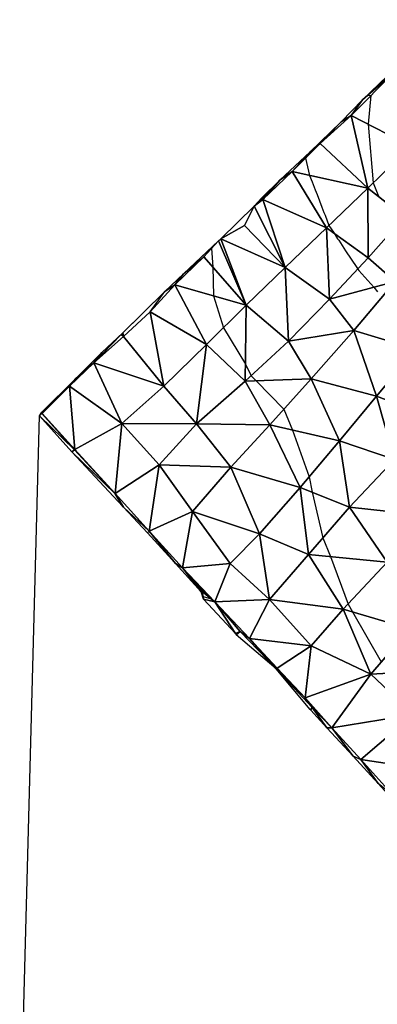
# Model space of a CAD drawing. Extents: x 462105 to 462891, y 409016 to 409459.
# Drawn here: x 462106 to 462194, y 409217 to 409459 of the extents above; entities that cross this region are included whole.
import ezdxf

# ---------------------------------------------------------------- set-up
doc = ezdxf.new("R2010")
doc.units = 0
doc.header["$MEASUREMENT"] = 0
for name, color, linetype in [('3D_DEFAULT', 4, 'Continuous'), ('3D_FENCE', 3, 'Continuous'), ('3D_HEDGE', 6, 'Continuous'), ('CONT-SECONDARY', 30, 'Continuous')]:
    doc.layers.add(name, color=color, linetype=linetype)

msp = doc.modelspace()

# ---------------------------------------------------------------- linework, layer by layer
at = {"color": 7}
for points, elevation in [([(462191.72, 409440.24), (462191.67, 409440.08), (462192.39, 409439.97), (462191.74, 409432.97), (462193, 409418.62), (462194.23, 409415.32)], 8), ([(462153.68, 409403.11), (462153.33, 409402.53), (462153.66, 409398.01), (462153.87, 409390.93), (462156.31, 409383.14), (462161.66, 409374.2), (462163.04, 409371.38), (462164.27, 409370.15), (462171.11, 409363.22), (462173.22, 409358.07), (462177.24, 409346.57), (462178.02, 409342.82), (462180.66, 409331.69), (462182.54, 409327.06), (462186.84, 409315.45), (462187.86, 409313.53), (462194.96, 409301.32)], 10), ([(462150.91, 409318.47), (462151.27, 409317.31), (462153.24, 409316.75), (462147.54, 409322.78), (462150.91, 409318.47), (462150.91, 409318.47)], 12)]:
    msp.add_lwpolyline(points, dxfattribs=dict(at, elevation=elevation))
msp.add_polyline3d([(462106.34, 409180.19, 11.09), (462111.19, 409361.55, 11.83), (462111.8, 409362.47, 11.84), (462119.99, 409370.63, 11.73), (462126.5, 409377.09, 11.31), (462131.6, 409381.86, 11.09), (462141.9, 409391.97, 10.51), (462146.49, 409396.29, 10.34), (462155.09, 409404.44, 9.93), (462155.64, 409404.94, 9.95), (462163.81, 409412.92, 9.44), (462165.72, 409414.91, 9.25), (462170.19, 409419.35, 8.92), (462177.42, 409426.13, 8.59), (462185.15, 409433.53, 8.32), (462190.37, 409438.93, 8.04), (462198.41, 409446.74, 7.81), (462204.73, 409453.12, 7.52), (462233.82, 409458.58, 6.69), (462294.36, 409442.22, 5.9), (462455.59, 409397.3, 5.88)], dxfattribs=at)
at = {"layer": '3D_DEFAULT', "color": 4}
for points in [[(462198.41, 409446.74, 7.81), (462198.19, 409445.84, 7.81), (462190.37, 409438.93, 8.04), (462198.41, 409446.74, 7.81)], [(462198.19, 409445.84, 7.81), (462202.18, 409427.61, 7.61), (462187.58, 409435.11, 8.15), (462198.19, 409445.84, 7.81)], [(462190.37, 409438.93, 8.04), (462198.19, 409445.84, 7.81), (462187.58, 409435.11, 8.15), (462190.37, 409438.93, 8.04)], [(462190.37, 409438.93, 8.04), (462187.58, 409435.11, 8.15), (462185.15, 409433.53, 8.32), (462190.37, 409438.93, 8.04)], [(462187.58, 409435.11, 8.15), (462191.69, 409417.33, 8.06), (462179.99, 409428.28, 8.4), (462187.58, 409435.11, 8.15)], [(462185.15, 409433.53, 8.32), (462187.58, 409435.11, 8.15), (462179.99, 409428.28, 8.4), (462185.15, 409433.53, 8.32)], [(462187.58, 409435.11, 8.15), (462202.18, 409427.61, 7.61), (462191.69, 409417.33, 8.06), (462187.58, 409435.11, 8.15)], [(462185.15, 409433.53, 8.32), (462179.99, 409428.28, 8.4), (462177.42, 409426.13, 8.59), (462185.15, 409433.53, 8.32)], [(462179.99, 409428.28, 8.4), (462191.69, 409417.33, 8.06), (462173.09, 409421.37, 8.73), (462179.99, 409428.28, 8.4)], [(462177.42, 409426.13, 8.59), (462179.99, 409428.28, 8.4), (462173.09, 409421.37, 8.73), (462177.42, 409426.13, 8.59)], [(462191.69, 409417.33, 8.06), (462202.18, 409427.61, 7.61), (462200.66, 409410.26, 7.86), (462191.69, 409417.33, 8.06)], [(462177.42, 409426.13, 8.59), (462173.09, 409421.37, 8.73), (462170.19, 409419.35, 8.92), (462177.42, 409426.13, 8.59)], [(462170.19, 409419.35, 8.92), (462173.09, 409421.37, 8.73), (462165.95, 409414.57, 9.15), (462170.19, 409419.35, 8.92)], [(462173.09, 409421.37, 8.73), (462181.5, 409407.61, 8.61), (462165.95, 409414.57, 9.15), (462173.09, 409421.37, 8.73)], [(462173.09, 409421.37, 8.73), (462191.69, 409417.33, 8.06), (462181.5, 409407.61, 8.61), (462173.09, 409421.37, 8.73)], [(462165.95, 409414.57, 9.15), (462165.72, 409414.91, 9.25), (462170.19, 409419.35, 8.92), (462165.95, 409414.57, 9.15)], [(462181.5, 409407.61, 8.61), (462191.69, 409417.33, 8.06), (462191.76, 409400.21, 8.43), (462181.5, 409407.61, 8.61)], [(462191.76, 409400.21, 8.43), (462191.69, 409417.33, 8.06), (462200.66, 409410.26, 7.86), (462191.76, 409400.21, 8.43)], [(462165.72, 409414.91, 9.25), (462165.95, 409414.57, 9.15), (462163.81, 409412.92, 9.44), (462165.72, 409414.91, 9.25)], [(462163.81, 409412.92, 9.44), (462161.41, 409408.17, 9.34), (462155.64, 409404.94, 9.95), (462163.81, 409412.92, 9.44)], [(462161.41, 409408.17, 9.34), (462163.81, 409412.92, 9.44), (462171.36, 409397.89, 9.17), (462161.41, 409408.17, 9.34)], [(462163.81, 409412.92, 9.44), (462165.95, 409414.57, 9.15), (462171.36, 409397.89, 9.17), (462163.81, 409412.92, 9.44)], [(462165.95, 409414.57, 9.15), (462181.5, 409407.61, 8.61), (462171.36, 409397.89, 9.17), (462165.95, 409414.57, 9.15)], [(462198.38, 409394.49, 8.38), (462191.76, 409400.21, 8.43), (462200.66, 409410.26, 7.86), (462198.38, 409394.49, 8.38)], [(462155.64, 409404.94, 9.95), (462161.41, 409408.17, 9.34), (462171.36, 409397.89, 9.17), (462155.64, 409404.94, 9.95)], [(462171.36, 409397.89, 9.17), (462181.5, 409407.61, 8.61), (462182.29, 409390.09, 8.98), (462171.36, 409397.89, 9.17)], [(462182.29, 409390.09, 8.98), (462181.5, 409407.61, 8.61), (462191.76, 409400.21, 8.43), (462182.29, 409390.09, 8.98)], [(462155.09, 409404.44, 9.93), (462155.64, 409404.94, 9.95), (462161.83, 409388.66, 9.74), (462155.09, 409404.44, 9.93)], [(462155.64, 409404.94, 9.95), (462171.36, 409397.89, 9.17), (462161.83, 409388.66, 9.74), (462155.64, 409404.94, 9.95)], [(462151.47, 409400.52, 10.07), (462155.09, 409404.44, 9.93), (462161.83, 409388.66, 9.74), (462151.47, 409400.52, 10.07)], [(462151.47, 409400.52, 10.07), (462161.83, 409388.66, 9.74), (462144.33, 409393.64, 10.31), (462151.47, 409400.52, 10.07)], [(462146.49, 409396.29, 10.34), (462151.47, 409400.52, 10.07), (462144.33, 409393.64, 10.31), (462146.49, 409396.29, 10.34)], [(462198.38, 409394.49, 8.38), (462182.29, 409390.09, 8.98), (462191.76, 409400.21, 8.43), (462198.38, 409394.49, 8.38)], [(462161.83, 409388.66, 9.74), (462171.36, 409397.89, 9.17), (462172.2, 409379.81, 9.53), (462161.83, 409388.66, 9.74)], [(462172.2, 409379.81, 9.53), (462171.36, 409397.89, 9.17), (462182.29, 409390.09, 8.98), (462172.2, 409379.81, 9.53)], [(462146.49, 409396.29, 10.34), (462144.33, 409393.64, 10.31), (462141.9, 409391.97, 10.51), (462146.49, 409396.29, 10.34)], [(462141.9, 409391.97, 10.51), (462144.33, 409393.64, 10.31), (462138.28, 409387.03, 10.63), (462141.9, 409391.97, 10.51)], [(462144.33, 409393.64, 10.31), (462152.15, 409378.98, 10.19), (462138.28, 409387.03, 10.63), (462144.33, 409393.64, 10.31)], [(462144.33, 409393.64, 10.31), (462161.83, 409388.66, 9.74), (462152.15, 409378.98, 10.19), (462144.33, 409393.64, 10.31)], [(462198.38, 409394.49, 8.38), (462188.24, 409382.43, 8.99), (462182.29, 409390.09, 8.98), (462198.38, 409394.49, 8.38)], [(462203.41, 409377.89, 8.49), (462188.24, 409382.43, 8.99), (462198.38, 409394.49, 8.38), (462203.41, 409377.89, 8.49)], [(462152.15, 409378.98, 10.19), (462161.83, 409388.66, 9.74), (462161.61, 409370.07, 10.07), (462152.15, 409378.98, 10.19)], [(462161.61, 409370.07, 10.07), (462161.83, 409388.66, 9.74), (462172.2, 409379.81, 9.53), (462161.61, 409370.07, 10.07)], [(462188.24, 409382.43, 8.99), (462172.2, 409379.81, 9.53), (462182.29, 409390.09, 8.98), (462188.24, 409382.43, 8.99)], [(462131.81, 409381, 11), (462138.28, 409387.03, 10.63), (462141.64, 409368.78, 10.66), (462131.81, 409381, 11)], [(462138.28, 409387.03, 10.63), (462152.15, 409378.98, 10.19), (462141.64, 409368.78, 10.66), (462138.28, 409387.03, 10.63)], [(462131.23, 409381.43, 11.13), (462131.81, 409381, 11), (462124.5, 409374.57, 11.5), (462131.23, 409381.43, 11.13)], [(462126.5, 409377.09, 11.31), (462131.23, 409381.43, 11.13), (462124.5, 409374.57, 11.5), (462126.5, 409377.09, 11.31)], [(462131.81, 409381, 11), (462141.64, 409368.78, 10.66), (462124.5, 409374.57, 11.5), (462131.81, 409381, 11)], [(462126.5, 409377.09, 11.31), (462131.6, 409381.86, 11.09), (462131.23, 409381.43, 11.13), (462126.5, 409377.09, 11.31)], [(462131.6, 409381.86, 11.09), (462131.61, 409381.86, 11.09), (462131.23, 409381.43, 11.13), (462131.6, 409381.86, 11.09)], [(462131.61, 409381.86, 11.09), (462131.81, 409381, 11), (462131.23, 409381.43, 11.13), (462131.61, 409381.86, 11.09)], [(462188.24, 409382.43, 8.99), (462177.73, 409370.6, 9.63), (462172.2, 409379.81, 9.53), (462188.24, 409382.43, 8.99)], [(462193.76, 409366.4, 9.04), (462177.73, 409370.6, 9.63), (462188.24, 409382.43, 8.99), (462193.76, 409366.4, 9.04)], [(462203.41, 409377.89, 8.49), (462193.76, 409366.4, 9.04), (462188.24, 409382.43, 8.99), (462203.41, 409377.89, 8.49)], [(462141.64, 409368.78, 10.66), (462152.15, 409378.98, 10.19), (462149.7, 409359.59, 10.69), (462141.64, 409368.78, 10.66)], [(462149.7, 409359.59, 10.69), (462152.15, 409378.98, 10.19), (462161.61, 409370.07, 10.07), (462149.7, 409359.59, 10.69)], [(462177.73, 409370.6, 9.63), (462161.61, 409370.07, 10.07), (462172.2, 409379.81, 9.53), (462177.73, 409370.6, 9.63)], [(462119.99, 409370.63, 11.73), (462126.5, 409377.09, 11.31), (462124.5, 409374.57, 11.5), (462119.99, 409370.63, 11.73)], [(462203.41, 409377.89, 8.49), (462207.33, 409361.25, 8.52), (462193.76, 409366.4, 9.04), (462203.41, 409377.89, 8.49)], [(462124.5, 409374.57, 11.5), (462131.34, 409359.66, 11.17), (462118.56, 409368.82, 11.86), (462124.5, 409374.57, 11.5)], [(462119.99, 409370.63, 11.73), (462124.5, 409374.57, 11.5), (462118.56, 409368.82, 11.86), (462119.99, 409370.63, 11.73)], [(462124.5, 409374.57, 11.5), (462141.64, 409368.78, 10.66), (462131.34, 409359.66, 11.17), (462124.5, 409374.57, 11.5)], [(462111.8, 409362.47, 11.84), (462119.99, 409370.63, 11.73), (462118.56, 409368.82, 11.86), (462111.8, 409362.47, 11.84)], [(462111.8, 409362.47, 11.84), (462118.56, 409368.82, 11.86), (462111.86, 409362.15, 11.83), (462111.8, 409362.47, 11.84)], [(462111.86, 409362.15, 11.83), (462118.56, 409368.82, 11.86), (462119.82, 409353.3, 11.7), (462111.86, 409362.15, 11.83)], [(462119.82, 409353.3, 11.7), (462118.56, 409368.82, 11.86), (462131.34, 409359.66, 11.17), (462119.82, 409353.3, 11.7)], [(462131.34, 409359.66, 11.17), (462141.64, 409368.78, 10.66), (462149.7, 409359.59, 10.69), (462131.34, 409359.66, 11.17)], [(462167.66, 409359.37, 10.19), (462149.7, 409359.59, 10.69), (462161.61, 409370.07, 10.07), (462167.66, 409359.37, 10.19)], [(462177.73, 409370.6, 9.63), (462167.66, 409359.37, 10.19), (462161.61, 409370.07, 10.07), (462177.73, 409370.6, 9.63)], [(462184.71, 409355.4, 9.6), (462167.66, 409359.37, 10.19), (462177.73, 409370.6, 9.63), (462184.71, 409355.4, 9.6)], [(462193.76, 409366.4, 9.04), (462184.71, 409355.4, 9.6), (462177.73, 409370.6, 9.63), (462193.76, 409366.4, 9.04)], [(462193.76, 409366.4, 9.04), (462198.18, 409350.88, 9.06), (462184.71, 409355.4, 9.6), (462193.76, 409366.4, 9.04)], [(462207.33, 409361.25, 8.52), (462198.18, 409350.88, 9.06), (462193.76, 409366.4, 9.04), (462207.33, 409361.25, 8.52)], [(462111.8, 409362.47, 11.84), (462111.78, 409362.08, 11.83), (462111.19, 409361.55, 11.83), (462111.8, 409362.47, 11.84)], [(462111.78, 409362.08, 11.83), (462119.74, 409353.23, 11.7), (462111.19, 409361.55, 11.83), (462111.78, 409362.08, 11.83)], [(462111.19, 409361.55, 11.83), (462119.74, 409353.23, 11.7), (462119.15, 409352.69, 11.7), (462111.19, 409361.55, 11.83)], [(462111.8, 409362.47, 11.84), (462111.86, 409362.15, 11.83), (462111.78, 409362.08, 11.83), (462111.8, 409362.47, 11.84)], [(462111.86, 409362.15, 11.83), (462119.82, 409353.3, 11.7), (462111.78, 409362.08, 11.83), (462111.86, 409362.15, 11.83)], [(462111.78, 409362.08, 11.83), (462119.82, 409353.3, 11.7), (462119.74, 409353.23, 11.7), (462111.78, 409362.08, 11.83)], [(462129.77, 409342.52, 11.65), (462119.82, 409353.3, 11.7), (462131.34, 409359.66, 11.17), (462129.77, 409342.52, 11.65)], [(462129.77, 409342.52, 11.65), (462131.34, 409359.66, 11.17), (462140.53, 409349.51, 11.12), (462129.77, 409342.52, 11.65)], [(462140.53, 409349.51, 11.12), (462131.34, 409359.66, 11.17), (462149.7, 409359.59, 10.69), (462140.53, 409349.51, 11.12)], [(462158.12, 409348.94, 10.67), (462140.53, 409349.51, 11.12), (462149.7, 409359.59, 10.69), (462158.12, 409348.94, 10.67)], [(462167.66, 409359.37, 10.19), (462158.12, 409348.94, 10.67), (462149.7, 409359.59, 10.69), (462167.66, 409359.37, 10.19)], [(462175.06, 409344, 10.12), (462158.12, 409348.94, 10.67), (462167.66, 409359.37, 10.19), (462175.06, 409344, 10.12)], [(462184.71, 409355.4, 9.6), (462175.06, 409344, 10.12), (462167.66, 409359.37, 10.19), (462184.71, 409355.4, 9.6)], [(462184.71, 409355.4, 9.6), (462187.2, 409339.17, 9.64), (462175.06, 409344, 10.12), (462184.71, 409355.4, 9.6)], [(462198.18, 409350.88, 9.06), (462187.2, 409339.17, 9.64), (462184.71, 409355.4, 9.6), (462198.18, 409350.88, 9.06)], [(462119.74, 409353.23, 11.7), (462129.7, 409342.45, 11.65), (462119.15, 409352.69, 11.7), (462119.74, 409353.23, 11.7)], [(462119.15, 409352.69, 11.7), (462129.7, 409342.45, 11.65), (462131.59, 409339.31, 11.65), (462119.15, 409352.69, 11.7)], [(462119.74, 409353.23, 11.7), (462119.82, 409353.3, 11.7), (462129.7, 409342.45, 11.65), (462119.74, 409353.23, 11.7)], [(462119.82, 409353.3, 11.7), (462129.77, 409342.52, 11.65), (462129.7, 409342.45, 11.65), (462119.82, 409353.3, 11.7)], [(462129.77, 409342.52, 11.65), (462140.53, 409349.51, 11.12), (462138.09, 409333.3, 11.56), (462129.77, 409342.52, 11.65)], [(462148.72, 409338.14, 10.98), (462138.09, 409333.3, 11.56), (462140.53, 409349.51, 11.12), (462148.72, 409338.14, 10.98)], [(462158.12, 409348.94, 10.67), (462148.72, 409338.14, 10.98), (462140.53, 409349.51, 11.12), (462158.12, 409348.94, 10.67)], [(462206.6, 409337.09, 8.93), (462187.2, 409339.17, 9.64), (462198.18, 409350.88, 9.06), (462206.6, 409337.09, 8.93)], [(462165.12, 409332.68, 10.66), (462148.72, 409338.14, 10.98), (462158.12, 409348.94, 10.67), (462165.12, 409332.68, 10.66)], [(462175.06, 409344, 10.12), (462165.12, 409332.68, 10.66), (462158.12, 409348.94, 10.67), (462175.06, 409344, 10.12)], [(462129.7, 409342.45, 11.65), (462129.77, 409342.52, 11.65), (462131.59, 409339.31, 11.65), (462129.7, 409342.45, 11.65)], [(462131.79, 409339.19, 11.42), (462129.77, 409342.52, 11.65), (462138.09, 409333.3, 11.56), (462131.79, 409339.19, 11.42)], [(462129.77, 409342.52, 11.65), (462131.79, 409339.19, 11.42), (462131.59, 409339.31, 11.65), (462129.77, 409342.52, 11.65)], [(462175.06, 409344, 10.12), (462177.09, 409327.6, 10.2), (462165.12, 409332.68, 10.66), (462175.06, 409344, 10.12)], [(462187.2, 409339.17, 9.64), (462177.09, 409327.6, 10.2), (462175.06, 409344, 10.12), (462187.2, 409339.17, 9.64)], [(462138.09, 409333.3, 11.56), (462137.66, 409332.86, 11.38), (462131.79, 409339.19, 11.42), (462138.09, 409333.3, 11.56)], [(462138.09, 409333.3, 11.56), (462148.72, 409338.14, 10.98), (462146.26, 409324.29, 11.42), (462138.09, 409333.3, 11.56)], [(462157.94, 409325.38, 10.9), (462146.26, 409324.29, 11.42), (462148.72, 409338.14, 10.98), (462157.94, 409325.38, 10.9)], [(462165.12, 409332.68, 10.66), (462157.94, 409325.38, 10.9), (462148.72, 409338.14, 10.98), (462165.12, 409332.68, 10.66)], [(462196.38, 409325.68, 9.49), (462177.09, 409327.6, 10.2), (462187.2, 409339.17, 9.64), (462196.38, 409325.68, 9.49)], [(462206.6, 409337.09, 8.93), (462196.38, 409325.68, 9.49), (462187.2, 409339.17, 9.64), (462206.6, 409337.09, 8.93)], [(462138.09, 409333.3, 11.56), (462144.49, 409325.38, 11.24), (462137.66, 409332.86, 11.38), (462138.09, 409333.3, 11.56)], [(462144.49, 409325.38, 11.24), (462138.09, 409333.3, 11.56), (462146.26, 409324.29, 11.42), (462144.49, 409325.38, 11.24)], [(462165.12, 409332.68, 10.66), (462167.58, 409316.59, 10.65), (462157.94, 409325.38, 10.9), (462165.12, 409332.68, 10.66)], [(462177.09, 409327.6, 10.2), (462167.58, 409316.59, 10.65), (462165.12, 409332.68, 10.66), (462177.09, 409327.6, 10.2)], [(462144.49, 409325.38, 11.24), (462146.26, 409324.29, 11.42), (462150.81, 409318.43, 11.12), (462144.49, 409325.38, 11.24)], [(462146.26, 409324.29, 11.42), (462157.94, 409325.38, 10.9), (462154.14, 409316, 11.32), (462146.26, 409324.29, 11.42)], [(462167.58, 409316.59, 10.65), (462154.14, 409316, 11.32), (462157.94, 409325.38, 10.9), (462167.58, 409316.59, 10.65)], [(462185.65, 409314.18, 10.06), (462167.58, 409316.59, 10.65), (462177.09, 409327.6, 10.2), (462185.65, 409314.18, 10.06)], [(462196.38, 409325.68, 9.49), (462185.65, 409314.18, 10.06), (462177.09, 409327.6, 10.2), (462196.38, 409325.68, 9.49)], [(462196.38, 409325.68, 9.49), (462201.92, 409309.37, 9.6), (462185.65, 409314.18, 10.06), (462196.38, 409325.68, 9.49)], [(462151.09, 409318.56, 13.62), (462146.26, 409324.29, 11.42), (462154.14, 409316, 11.32), (462151.09, 409318.56, 13.62)], [(462146.26, 409324.29, 11.42), (462151.09, 409318.56, 13.62), (462150.81, 409318.43, 11.12), (462146.26, 409324.29, 11.42)], [(462150.81, 409318.43, 11.12), (462151.09, 409318.56, 13.62), (462151.36, 409316.66, 11.15), (462150.81, 409318.43, 11.12)], [(462151.09, 409318.56, 13.62), (462154.14, 409316, 11.32), (462151.36, 409316.66, 11.15), (462151.09, 409318.56, 13.62)], [(462151.36, 409316.66, 11.15), (462154.14, 409316, 11.32), (462159.24, 409308.23, 10.99), (462151.36, 409316.66, 11.15)], [(462154.14, 409316, 11.32), (462167.58, 409316.59, 10.65), (462162.67, 409307.05, 11.11), (462154.14, 409316, 11.32)], [(462160.33, 409308.75, 11.11), (462154.14, 409316, 11.32), (462162.67, 409307.05, 11.11), (462160.33, 409308.75, 11.11)], [(462159.24, 409308.23, 10.99), (462154.14, 409316, 11.32), (462160.33, 409308.75, 11.11), (462159.24, 409308.23, 10.99)], [(462177.77, 409305.24, 10.44), (462162.67, 409307.05, 11.11), (462167.58, 409316.59, 10.65), (462177.77, 409305.24, 10.44)], [(462185.65, 409314.18, 10.06), (462177.77, 409305.24, 10.44), (462167.58, 409316.59, 10.65), (462185.65, 409314.18, 10.06)], [(462185.65, 409314.18, 10.06), (462192.35, 409298.3, 10.15), (462177.77, 409305.24, 10.44), (462185.65, 409314.18, 10.06)], [(462201.92, 409309.37, 9.6), (462192.35, 409298.3, 10.15), (462185.65, 409314.18, 10.06), (462201.92, 409309.37, 9.6)], [(462159.43, 409307.91, 11.13), (462159.24, 409308.23, 10.99), (462160.33, 409308.75, 11.11), (462159.43, 409307.91, 11.13)], [(462159.43, 409307.91, 11.13), (462160.33, 409308.75, 11.11), (462169.22, 409299.55, 10.96), (462159.43, 409307.91, 11.13)], [(462160.33, 409308.75, 11.11), (462162.67, 409307.05, 11.11), (462169.22, 409299.55, 10.96), (462160.33, 409308.75, 11.11)], [(462213.02, 409299.42, 9.48), (462192.35, 409298.3, 10.15), (462201.92, 409309.37, 9.6), (462213.02, 409299.42, 9.48)], [(462169.44, 409299.75, 10.96), (462162.67, 409307.05, 11.11), (462177.77, 409305.24, 10.44), (462169.44, 409299.75, 10.96)], [(462162.67, 409307.05, 11.11), (462169.44, 409299.75, 10.96), (462169.22, 409299.55, 10.96), (462162.67, 409307.05, 11.11)], [(462176.31, 409292.47, 11.07), (462169.44, 409299.75, 10.96), (462177.77, 409305.24, 10.44), (462176.31, 409292.47, 11.07)], [(462192.35, 409298.3, 10.15), (462176.31, 409292.47, 11.07), (462177.77, 409305.24, 10.44), (462192.35, 409298.3, 10.15)], [(462169.44, 409299.75, 10.96), (462176.31, 409292.47, 11.07), (462169.22, 409299.55, 10.96), (462169.44, 409299.75, 10.96)], [(462169.22, 409299.55, 10.96), (462176.31, 409292.47, 11.07), (462178.05, 409290.11, 11.07), (462169.22, 409299.55, 10.96)], [(462177.53, 409289.62, 11.07), (462169.22, 409299.55, 10.96), (462178.05, 409290.11, 11.07), (462177.53, 409289.62, 11.07)], [(462213.02, 409299.42, 9.48), (462202.81, 409288.38, 9.97), (462192.35, 409298.3, 10.15), (462213.02, 409299.42, 9.48)], [(462176.31, 409292.47, 11.07), (462192.35, 409298.3, 10.15), (462182.87, 409285.14, 10.81), (462176.31, 409292.47, 11.07)], [(462202.81, 409288.38, 9.97), (462182.87, 409285.14, 10.81), (462192.35, 409298.3, 10.15), (462202.81, 409288.38, 9.97)], [(462178.05, 409290.11, 11.07), (462176.31, 409292.47, 11.07), (462182.87, 409285.14, 10.81), (462178.05, 409290.11, 11.07)], [(462178.05, 409290.11, 11.07), (462177.66, 409289.48, 10.6), (462177.53, 409289.62, 11.07), (462178.05, 409290.11, 11.07)], [(462181.59, 409285.15, 10.57), (462177.66, 409289.48, 10.6), (462178.05, 409290.11, 11.07), (462181.59, 409285.15, 10.57)], [(462182.87, 409285.14, 10.81), (462181.59, 409285.15, 10.57), (462178.05, 409290.11, 11.07), (462182.87, 409285.14, 10.81)], [(462182.87, 409285.14, 10.81), (462202.81, 409288.38, 9.97), (462189.94, 409277.38, 10.7), (462182.87, 409285.14, 10.81)], [(462189.94, 409277.38, 10.7), (462202.81, 409288.38, 9.97), (462208.29, 409274.58, 10.15), (462189.94, 409277.38, 10.7)], [(462188.08, 409278.19, 10.52), (462181.59, 409285.15, 10.57), (462182.87, 409285.14, 10.81), (462188.08, 409278.19, 10.52)], [(462188.08, 409278.19, 10.52), (462182.87, 409285.14, 10.81), (462189.94, 409277.38, 10.7), (462188.08, 409278.19, 10.52)], [(462194.2, 409271.46, 10.49), (462188.08, 409278.19, 10.52), (462189.94, 409277.38, 10.7), (462194.2, 409271.46, 10.49)], [(462194.2, 409271.46, 10.49), (462189.94, 409277.38, 10.7), (462198, 409268.43, 10.59), (462194.2, 409271.46, 10.49)], [(462189.94, 409277.38, 10.7), (462208.29, 409274.58, 10.15), (462198, 409268.43, 10.59), (462189.94, 409277.38, 10.7)]]:
    msp.add_3dface(points, dxfattribs=at)
at = {"layer": '3D_FENCE', "color": 3}
for points in [[(462198.41, 409446.74, 7.81), (462190.37, 409438.93, 8.04), (462185.15, 409433.53, 8.32), (462177.42, 409426.13, 8.59), (462170.19, 409419.35, 8.92), (462163.81, 409412.92, 9.44), (462155.64, 409404.94, 9.95), (462146.49, 409396.29, 10.34), (462141.9, 409391.97, 10.51), (462131.23, 409381.43, 11.13), (462124.5, 409374.57, 11.5), (462118.56, 409368.82, 11.86), (462111.86, 409362.15, 11.83), (462119.82, 409353.3, 11.7), (462129.77, 409342.52, 11.65), (462138.09, 409333.3, 11.56), (462146.26, 409324.29, 11.42), (462154.14, 409316, 11.32), (462162.67, 409307.05, 11.11), (462169.44, 409299.75, 10.96), (462176.31, 409292.47, 11.07), (462182.87, 409285.14, 10.81), (462189.94, 409277.38, 10.7), (462198, 409268.43, 10.59)], [(462111.8, 409362.47, 11.84), (462119.99, 409370.63, 11.73), (462126.5, 409377.09, 11.31), (462131.6, 409381.86, 11.09)], [(462144.49, 409325.38, 11.24), (462137.66, 409332.86, 11.38), (462131.79, 409339.19, 11.42)], [(462144.49, 409325.38, 11.24), (462150.81, 409318.43, 11.12)], [(462151.36, 409316.66, 11.15), (462159.24, 409308.23, 10.99)], [(462177.66, 409289.48, 10.6), (462181.59, 409285.15, 10.57), (462188.08, 409278.19, 10.52), (462194.2, 409271.46, 10.49), (462200.58, 409264.46, 10.43), (462200.34, 409263.97, 10.52), (462205.39, 409258.58, 10.41), (462209.94, 409253.65, 10.45), (462210.25, 409253.96, 10.38), (462214.59, 409249.12, 10.4), (462221.36, 409241.57, 10.49), (462228.7, 409233.44, 10.65), (462237.86, 409223.43, 11.45), (462231.63, 409216.72, 11.5), (462232.09, 409216.43, 11.43)]]:
    msp.add_polyline3d(points, dxfattribs=at)
at = {"layer": '3D_HEDGE', "color": 6}
for points in [[(462204.97, 409452.96, 7.5), (462198.19, 409445.84, 7.81), (462187.58, 409435.11, 8.15), (462179.99, 409428.28, 8.4), (462173.09, 409421.37, 8.73), (462165.95, 409414.57, 9.15), (462165.72, 409414.91, 9.25)], [(462155.09, 409404.44, 9.93), (462151.47, 409400.52, 10.07), (462144.33, 409393.64, 10.31), (462138.28, 409387.03, 10.63), (462131.81, 409381, 11), (462131.61, 409381.86, 11.09)], [(462111.19, 409361.55, 11.83), (462119.15, 409352.69, 11.7), (462131.59, 409339.31, 11.65)], [(462111.78, 409362.08, 11.83), (462119.74, 409353.23, 11.7), (462129.7, 409342.45, 11.65)], [(462159.43, 409307.91, 11.13), (462160.33, 409308.75, 11.11), (462169.22, 409299.55, 10.96), (462178.05, 409290.11, 11.07), (462177.53, 409289.62, 11.07)]]:
    msp.add_polyline3d(points, dxfattribs=at)
at = {"layer": 'CONT-SECONDARY', "color": 30, "elevation": 8.57}
msp.add_lwpolyline([(462177.87, 409426.56), (462177.63, 409426.31), (462176.85, 409425.28), (462176.43, 409424.73), (462176.37, 409424.65), (462176.62, 409423.63), (462177.4, 409420.43), (462178, 409418.88), (462178.77, 409416.88), (462179.22, 409415.72), (462180.39, 409412.67), (462180.9, 409411.34), (462181.17, 409410.66), (462182.12, 409408.2), (462183.37, 409406.26), (462184.26, 409404.93), (462184.51, 409404.54), (462186.21, 409402), (462188.97, 409397.84), (462189.09, 409397.66), (462189.21, 409397.48), (462189.48, 409397.17), (462193.14, 409393.06), (462194.05, 409391.94)], dxfattribs=at)

doc.saveas('drawing.dxf')
